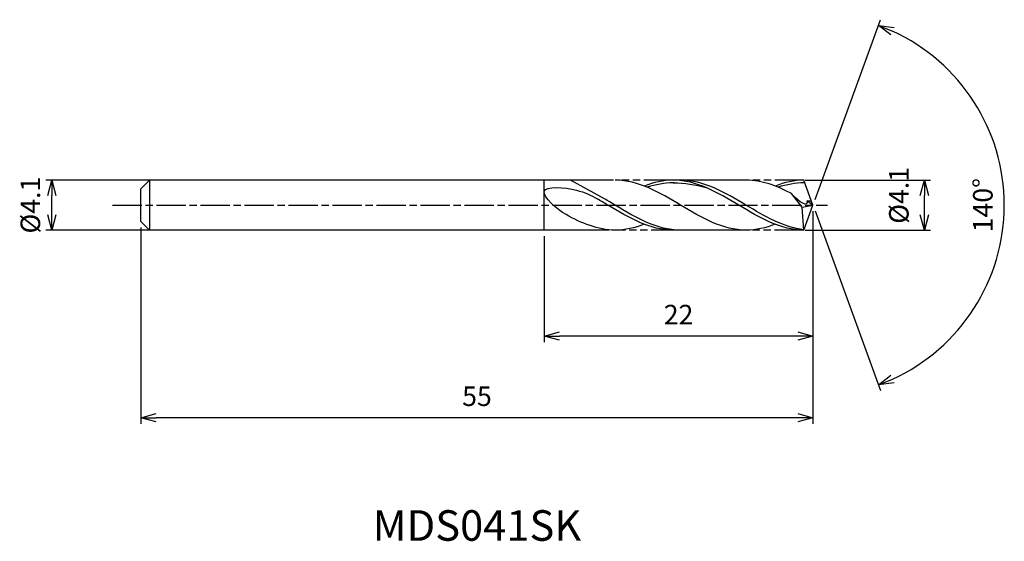
# Model space of a CAD drawing. Extents: x -64.9 to 15.7, y -27.5 to 15.2.
import ezdxf
from ezdxf.enums import TextEntityAlignment as Align

# ---------------------------------------------------------------- set-up
doc = ezdxf.new("R2010")
doc.units = 0
doc.header["$LTSCALE"] = 0.2
doc.linetypes.add('AM_ISO08W050', pattern=[18, 12, -1.5, 3, -1.5])
doc.linetypes.add('AM_ISO09W050', pattern=[22.5, 12, -1.5, 3, -1.5, 3, -1.5])
doc.layers.get('0').update_dxf_attribs({"linetype": 'CONTINUOUS'})
doc.layers.get('DEFPOINTS').update_dxf_attribs({"linetype": 'CONTINUOUS'})
for name, color, linetype in [('AM_0', 7, 'CONTINUOUS'), ('AM_5', 3, 'CONTINUOUS'), ('AM_6', 2, 'CONTINUOUS'), ('AM_7', 4, 'AM_ISO08W050')]:
    doc.layers.add(name, color=color, linetype=linetype)
doc.styles.add('ASAMI', font='simplex.shx', dxfattribs={"bigfont": 'EXTFONT.SHX'})
doc.styles.get("Standard").update_dxf_attribs({"font": 'simplex.shx', "bigfont": 'EXTFONT.SHX'})
doc.dimstyles.new('AM_JIS', dxfattribs={"dimscale": 0.5, "dimtxt": 3.2, "dimasz": 2.5, "dimexe": 1, "dimexo": 1, "dimgap": 1.5, "dimtad": 3, "dimdec": 1, "dimzin": 1, "dimtxsty": 'ASAMI', "dimblk": 'OPEN30', "dimcen": 0, "dimclrd": 3, "dimclre": 3, "dimclrt": 2, "dimazin": 3, "dimtp": 0.1, "dimtm": 0.1, "dimtfac": 0.71, "dimtdec": 1, "dimtmove": 0, "dimatfit": 3, "dimtzin": 0})
doc.dimstyles.new('AM_JIS$2', dxfattribs={"dimscale": 0.5, "dimtxt": 3.2, "dimasz": 2.5, "dimexe": 1, "dimexo": 1, "dimgap": 1.5, "dimtad": 3, "dimdec": 1, "dimzin": 1, "dimtxsty": 'ASAMI', "dimblk": 'OPEN30', "dimcen": 0, "dimclrd": 3, "dimclre": 3, "dimclrt": 2, "dimazin": 3, "dimtp": 0.1, "dimtm": 0.1, "dimtfac": 0.71, "dimtdec": 1, "dimtmove": 0, "dimatfit": 3, "dimtzin": 0})

# ---------------------------------------------------------------- blocks, each defined once
blk = doc.blocks.new('_OPEN30')
at = {"color": 0}
for p, q in [((-1, 0.268), (0, 0)), ((0, 0), (-1, -0.268)), ((0, 0), (-1, 0))]:
    blk.add_line(p, q, dxfattribs=at)
blk = doc.blocks.new('*D5')
at = {"layer": 'AM_5', "color": 3}
for p, q in [((-0.627, 2.05), (9.619, 2.05)), ((9.119, -0.8), (9.119, 0.8)), ((-0.627, -2.05), (9.619, -2.05))]:
    blk.add_line(p, q, dxfattribs=at)
at = {"layer": 'DEFPOINTS', "color": 0}
for p in [(-1.127, 2.05), (9.119, 2.05), (-1.127, -2.05)]:
    blk.add_point(p, dxfattribs=at)
at = {"layer": 'AM_5', "color": 3, "xscale": 1.25, "yscale": 1.25, "zscale": 1.25}
for p, rotation in [((9.119, 2.05), 90), ((9.119, -2.05), 270)]:
    blk.add_blockref('_OPEN30', p, dxfattribs=dict(at, rotation=rotation))
at = {"layer": 'AM_5', "color": 2, "insert": (7.234, 0.8), "char_height": 1.6, "attachment_point": 5, "rotation": 90, "style": 'ASAMI'}
blk.add_mtext('%%C4.1', dxfattribs=at)
blk = doc.blocks.new('*D6')
at = {"layer": 'AM_0', "color": 3}
for p, q in [((0.171, 0.47), (5.527, 15.185)), ((0.171, -0.47), (5.527, -15.185))]:
    blk.add_line(p, q, dxfattribs=at)
blk.add_arc((0, 0), 15.659, 294.5748, 65.4252, dxfattribs=at)
at = {"layer": 'DEFPOINTS', "color": 0}
for p in [(-0.723, 1.986), (0, 0), (0, 0), (-0.723, -1.986), (14.379, -6.202)]:
    blk.add_point(p, dxfattribs=at)
at = {"layer": 'AM_0', "color": 3, "xscale": 1.25, "yscale": 1.25, "zscale": 1.25}
for p, rotation in [((5.356, 14.715), 157.712601334987), ((5.356, -14.715), 202.2873986650131)]:
    blk.add_blockref('_OPEN30', p, dxfattribs=dict(at, rotation=rotation))
at = {"layer": 'AM_0', "color": 2, "insert": (14.109, 0), "char_height": 1.6, "attachment_point": 5, "rotation": 90, "style": 'ASAMI'}
blk.add_mtext('140°', dxfattribs=at)
blk = doc.blocks.new('*D7')
at = {"layer": 'AM_5', "color": 3}
for p, q in [((0, -0.5), (0, -11.22)), ((-22, -2.55), (-22, -11.22)), ((-1.25, -10.72), (-20.75, -10.72))]:
    blk.add_line(p, q, dxfattribs=at)
at = {"layer": 'DEFPOINTS', "color": 0}
for p in [(0, 0), (-22, -2.05), (-22, -10.72)]:
    blk.add_point(p, dxfattribs=at)
at = {"layer": 'AM_5', "color": 3, "xscale": 1.25, "yscale": 1.25, "zscale": 1.25, "rotation": 180}
blk.add_blockref('_OPEN30', (-22, -10.72), dxfattribs=at)
at = {"layer": 'AM_5', "color": 3, "xscale": 1.25, "yscale": 1.25, "zscale": 1.25}
blk.add_blockref('_OPEN30', (0, -10.72), dxfattribs=at)
at = {"layer": 'AM_5', "color": 2, "insert": (-11, -9.17), "char_height": 1.6, "attachment_point": 5, "style": 'ASAMI'}
blk.add_mtext('22', dxfattribs=at)
blk = doc.blocks.new('*D8')
at = {"layer": 'AM_5', "color": 3}
for p, q in [((-55, -1.843), (-55, -17.903)), ((0, -2.486), (0, -17.903)), ((-1.25, -17.403), (-53.75, -17.403))]:
    blk.add_line(p, q, dxfattribs=at)
at = {"layer": 'DEFPOINTS', "color": 0}
for p in [(-55, -1.343), (0, -1.986), (-55, -17.403)]:
    blk.add_point(p, dxfattribs=at)
at = {"layer": 'AM_5', "color": 3, "xscale": 1.25, "yscale": 1.25, "zscale": 1.25, "rotation": 180}
blk.add_blockref('_OPEN30', (-55, -17.403), dxfattribs=at)
at = {"layer": 'AM_5', "color": 3, "xscale": 1.25, "yscale": 1.25, "zscale": 1.25}
blk.add_blockref('_OPEN30', (0, -17.403), dxfattribs=at)
at = {"layer": 'AM_5', "color": 2, "insert": (-27.5, -15.853), "char_height": 1.6, "attachment_point": 5, "style": 'ASAMI'}
blk.add_mtext('55', dxfattribs=at)
blk = doc.blocks.new('*D9')
at = {"layer": 'AM_5', "color": 3}
for p, q in [((-55.09, 2.05), (-62.796, 2.05)), ((-62.296, -0.8), (-62.296, 0.8)), ((-55.09, -2.05), (-62.796, -2.05))]:
    blk.add_line(p, q, dxfattribs=at)
at = {"layer": 'DEFPOINTS', "color": 0}
for p in [(-62.296, 2.05), (-54.59, 2.05), (-54.59, -2.05)]:
    blk.add_point(p, dxfattribs=at)
at = {"layer": 'AM_5', "color": 3, "xscale": 1.25, "yscale": 1.25, "zscale": 1.25}
for p, rotation in [((-62.296, 2.05), 90), ((-62.296, -2.05), 270)]:
    blk.add_blockref('_OPEN30', p, dxfattribs=dict(at, rotation=rotation))
at = {"layer": 'AM_5', "color": 2, "insert": (-63.846, 0), "char_height": 1.6, "attachment_point": 5, "rotation": 90, "style": 'ASAMI'}
blk.add_mtext('%%C4.1', dxfattribs=at)

msp = doc.modelspace()

# ---------------------------------------------------------------- linework, layer by layer
at = {"layer": 'AM_0'}
for p, q in [((-16.315, 2.05), (-57.114, 2.05)), ((-54.293, 2.05), (-55, 1.343)), ((-54.293, 2.05), (-54.293, -2.05)), ((-22, -2.05), (-22, 2.05)), ((-17.073, 0.513), (-19.833, 2.05)), ((-5.472, 2.05), (-11.433, 2.05)), ((0, 0), (-0.746, 2.05)), ((-55, 0.701), (-55, 1.343)), ((-0.876, -0.161), (-1.767, 0.944)), ((-55, 0.499), (-55, 0.701)), ((-55, -0.499), (-55, 0.499)), ((-0.876, -0.161), (0, 0)), ((-0.746, -2.05), (0, 0)), ((0, 0), (-0.49, 0.356)), ((-0.49, 0.356), (-0.13, 0.356)), ((-55, -0.701), (-55, -0.499)), ((-55, -1.343), (-55, -0.701)), ((-0.746, -2.05), (-0.876, -0.161)), ((-55, -1.343), (-54.293, -2.05)), ((-16.698, -2.05), (-57.114, -2.05)), ((-5.472, -2.05), (-11.433, -2.05))]:
    msp.add_line(p, q, dxfattribs=at)
for points in [[(-5.472, -2.05), (-7.375, -2.05), (-10.83, 0), (-14.285, 2.05), (-16.188, 2.05)], [(-11.433, 2.05), (-12.253, 2.05), (-13.041, 1.859), (-13.81, 1.561)], [(-0.746, -2.05), (-2.62, -2.05), (-6.075, 0), (-9.53, 2.05), (-11.433, 2.05)], [(-11.433, 1.826), (-10.531, 1.829), (-9.625, 1.685), (-8.741, 1.432)], [(-1.767, 0.944), (-2.957, 1.573), (-4.174, 2.05), (-5.472, 2.05)], [(-0.746, 2.05), (-1.537, 2.05), (-2.325, 1.859), (-3.094, 1.561)], [(-16.188, -2.05), (-17.603, -2.05), (-18.921, -1.483), (-20.214, -0.771)], [(-13.81, -1.561), (-14.58, -1.859), (-15.368, -2.05), (-16.188, -2.05)], [(-3.094, -1.561), (-3.864, -1.859), (-4.652, -2.05), (-5.472, -2.05)]]:
    msp.add_open_spline(points, degree=3, dxfattribs=at)
for points, knots in [([(-11.355, 1.826), (-11.381, 1.826), (-12.137, 1.829), (-12.872, 1.685), (-13.568, 1.463)], [0, 0, 0, 0, 0.198777, 5.759128, 5.759128, 5.759128, 5.759128]), ([(-0.749, -2.012), (-2.392, -1.835), (-5.665, 0.108), (-8.939, 2.05), (-10.842, 2.05)], [1.521177, 1.521177, 1.521177, 1.521177, 14.489997, 28.979993, 28.979993, 28.979993, 28.979993]), ([(-0.665, 1.826), (-0.665, 1.826), (-1.421, 1.829), (-2.156, 1.685), (-2.852, 1.463)], [0, 0, 0, 0, 0.198777, 5.759128, 5.759128, 5.759128, 5.759128]), ([(-20.214, -0.771), (-20.963, -0.359), (-23.311, 1.718), (-19.324, 1.385), (-18.193, 0.817), (-17.664, 0.513)], [0, 0, 0, 0, 1.805349, 3.686332, 4.976269, 4.976269, 4.976269, 4.976269]), ([(-0.49, 0.356), (-0.487, 0.304), (-0.455, -0.298), (-1.474, 0.581), (-1.767, 0.944)], [0, 0, 0, 0, 0.09887, 1.147441, 1.147441, 1.147441, 1.147441]), ([(-11.433, -2.05), (-13.336, -2.05), (-15.354, -0.853), (-17.372, 0.345), (-17.664, 0.513)], [0, 0, 0, 0, 14.489997, 16.928049, 16.928049, 16.928049, 16.928049]), ([(-11.433, -2.05), (-13.336, -2.05), (-15.354, -0.853), (-17.372, 0.345), (-17.664, 0.513)], [0, 0, 0, 0, 14.489997, 16.928047, 16.928047, 16.928047, 16.928047]), ([(-10.842, -2.05), (-12.745, -2.05), (-14.763, -0.853), (-16.781, 0.345), (-17.073, 0.513)], [0, 0, 0, 0, 14.489997, 16.928047, 16.928047, 16.928047, 16.928047])]:
    msp.add_open_spline(points, degree=3, knots=knots, dxfattribs=at)
at = {"layer": 'AM_5', "color": 3, "linetype": 'AM_ISO09W050'}
for p, q in [((-11.433, 2.05), (-16.188, 2.05)), ((-0.717, 2.05), (-5.472, 2.05)), ((-10.842, -2.05), (-16.188, -2.05)), ((-0.746, -2.05), (-5.472, -2.05))]:
    msp.add_line(p, q, dxfattribs=at)
at = {"layer": 'AM_7'}
msp.add_line((-57.328, 0), (1.192, 0), dxfattribs=at)

# ---------------------------------------------------------------- texts
at = {"layer": 'AM_6'}
msp.add_text('MDS041SK', height=2.5, dxfattribs=at).set_placement((-27.5, -26.554), align=Align.MIDDLE)

# ---------------------------------------------------------------- dimensions: what is measured, and where the dimension line sits
at = {"layer": 'AM_0'}
dim = msp.add_angular_dim_2l(base=(14.3787, -6.2024), line1=((-0.7228, -1.9859), (0, 0)), line2=((0, 0), (-0.7228, 1.9859)), dimstyle='AM_JIS$2', override={"dimdec": 0}, dxfattribs=at)
dim.commit()
dim.dimension.update_dxf_attribs({"geometry": '*D6', "text_midpoint": (14.1094, 0)})
at = {"layer": 'AM_5'}
dim = msp.add_linear_dim(base=(9.119, 2.05), p1=(-1.127, -2.05), p2=(-1.127, 2.05), angle=90, text='%%C<>', dimstyle='AM_JIS', override={"dimdec": 1, "dimtmove": 1}, dxfattribs=at)
dim.commit()
dim.dimension.update_dxf_attribs({"geometry": '*D5', "text_midpoint": (8.784, 0.8), "dimtype": 160})
dim = msp.add_linear_dim(base=(-62.296, 2.05), p1=(-54.59, -2.05), p2=(-54.59, 2.05), angle=90, text='%%C<>', dimstyle='AM_JIS', dxfattribs=at)
dim.commit()
dim.dimension.update_dxf_attribs({"geometry": '*D9', "text_midpoint": (-62.296, 0), "dimtype": 160})
for base, p1, p2, picture, middle in [((-22, -10.72), (0, 0), (-22, -2.05), '*D7', (-11, -9.17)), ((-55, -17.403), (0, -1.986), (-55, -1.343), '*D8', (-27.5, -15.853))]:
    dim = msp.add_linear_dim(base=base, p1=p1, p2=p2, dimstyle='AM_JIS', override={"dimzin": 9}, dxfattribs=at)
    dim.commit()
    dim.dimension.update_dxf_attribs({"geometry": picture, "text_midpoint": middle})

doc.saveas('drawing.dxf')
